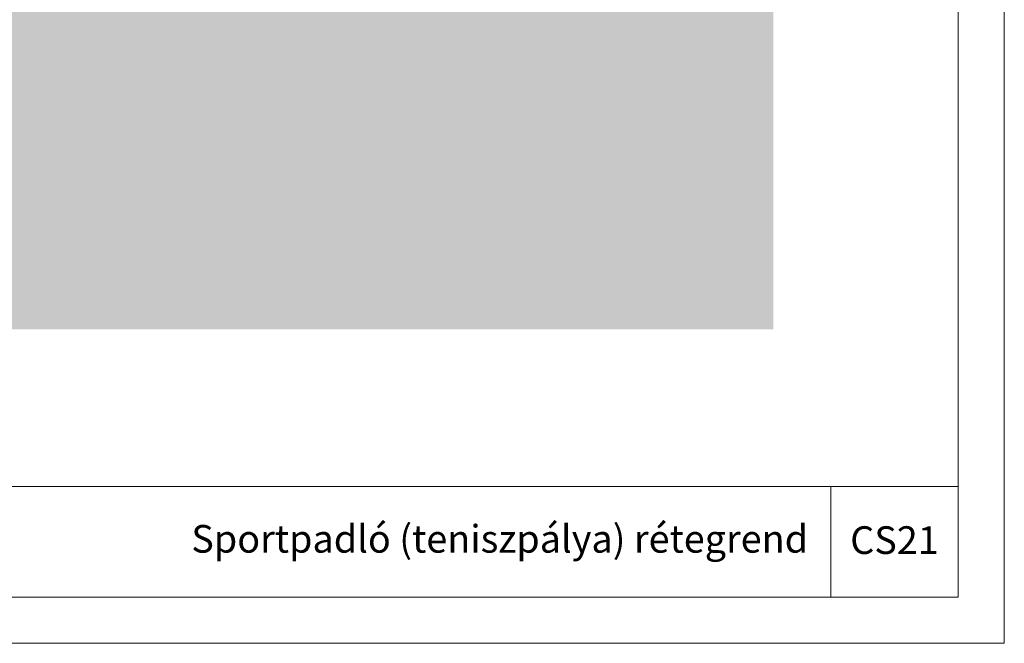
# Model space of a CAD drawing. Units: millimetres. Extents: x 3070 to 13810, y -8330 to -1430.
# Drawn here: x 4973 to 6040, y -8330 to -7655 of the extents above; entities that cross this region are included whole.
import ezdxf

# ---------------------------------------------------------------- set-up
doc = ezdxf.new("R2010")
doc.units = ezdxf.units.MM
doc.header["$MEASUREMENT"] = 0
for name, color, linetype in [('...kitöltés', 7, 'Continuous'), ('e_Jel - rétegrend', 7, 'Continuous'), ('e_vazkitoltes', 7, 'Continuous')]:
    doc.layers.add(name, color=color, linetype=linetype)
pattern_1 = [(45, (0, 0), (0, 53.03301), [37.5, -37.5]), (45, (-9.944, 9.944), (0, 53.03301), [37.5, -37.5]), (45, (-19.887, 19.887), (0, 53.03301), [37.5, -37.5]), (135, (-19.887, 26.517), (-53.03301, 0), [37.5, -37.5]), (135, (-9.944, 36.46), (-53.03301, 0), [37.5, -37.5]), (135, (-4e-15, 46.404), (-53.03301, 0), [37.5, -37.5])]

# ---------------------------------------------------------------- blocks, each defined once
blk = doc.blocks.new('Keret_A')
at = {"layer": 'e_Jel - rétegrend', "color": 7, "linetype": 'Continuous', "lineweight": 0}
for p, q in [((2100, 2970), (0, 2970)), ((2100, 0), (2100, 2970)), ((2050, 2920), (50, 2920)), ((2050, 50), (2050, 2920))]:
    blk.add_line(p, q, dxfattribs=at)

msp = doc.modelspace()

# ---------------------------------------------------------------- hatches: boundary and pattern name
at = {"layer": 'e_vazkitoltes', "linetype": 'Continuous', "lineweight": 0}
h = msp.add_hatch(dxfattribs=at)
h.set_pattern_fill('EARTH_0001', color=8, style=0, pattern_type=2)
h.set_pattern_definition(pattern_1)
h.paths.add_polyline_path([(3319.776, -7281.688), (5789.776, -7281.688), (5789.776, -7881.688), (3319.776, -7881.688)])
at = {"layer": 'e_vazkitoltes', "linetype": 'Continuous', "lineweight": 0, "true_color": 0x5f5f5f}
h = msp.add_hatch(dxfattribs=at)
h.set_pattern_fill('AR_CONC_0001', color=251, style=0, pattern_type=2)
h.set_pattern_definition([(50, (4134.458, -7581.69), (-43.0356, 3.7651), [4.5, -49.5]), (355, (4134.46, -7581.69), (-8.3251, 45.1315), [3.6, -39.6]), (100.4514, (4138.044, -7582.002), (34.7106, 41.3664), [3.8244, -42.0685]), (46.1842, (4134.46, -7569.69), (-64.0345, 9.9311), [6.75, -74.25]), (96.6356, (4139.794, -7570.516), (56.0798, 58.447), [5.7366, -63.1028]), (351.184, (4134.46, -7569.69), (56.0797, 58.447), [5.4, -59.4]), (21, (4140.458, -7572.69), (-35.8144, 24.1571), [4.5, -49.5]), (326, (4140.46, -7572.69), (14.5989, 43.509), [3.6, -39.6]), (71.4514, (4143.443, -7574.7), (50.4134, 19.3518), [3.8244, -42.0685]), (37.5, (4134.458, -7581.688), (0.72959, 19.97363), [0, -39.12, 0, -40.2, 0, -39.75]), (7.5, (4134.458, -7581.688), (15.78417, 23.6647), [0, -22.92, 0, -38.22, 0, -15.15]), (327.5, (4121.078, -7581.688), (-32.02935, 1.35329), [0, -15, 0, -46.8, 0, -62.1]), (317.5, (4115.078, -7581.688), (34.99117, 6.0063), [0, -19.5, 0, -31.08, 0, -44.1])])
h.paths.add_polyline_path([(3319.776, -7281.688), (3319.776, -7881.688), (5789.776, -7881.688), (5789.776, -7281.688)])
at = {"layer": 'e_vazkitoltes', "linetype": 'Continuous', "lineweight": 0}
h = msp.add_hatch(dxfattribs=at)
h.set_pattern_fill('EARTH_0001', color=8, style=0, pattern_type=2)
h.set_pattern_definition(pattern_1)
h.paths.add_polyline_path([(3319.776, -7881.688), (5789.776, -7881.688), (5789.776, -7990.012), (3319.776, -7990.012)])

# ---------------------------------------------------------------- linework, layer by layer
at = {"layer": '...kitöltés', "color": 7, "linetype": 'Continuous', "lineweight": 0}
for p, q in [((3119.776, -8159.924), (5989.776, -8159.924)), ((5851.85, -8159.924), (5851.85, -8279.924))]:
    msp.add_line(p, q, dxfattribs=at)

# ---------------------------------------------------------------- block references
at = {"layer": 'e_Jel - rétegrend', "color": 7, "linetype": 'Continuous', "lineweight": 0, "zscale": 1000, "rotation": 270}
msp.add_blockref('Keret_A', (3069.776, -6229.924), dxfattribs=at)

# ---------------------------------------------------------------- texts
at = {"color": 7, "linetype": 'Continuous', "lineweight": 0, "char_height": 30}
for s, insert, attachment_point in [('\\A1;{\\pqr;\\Ftxt.shx;Sportpadló (teniszpálya) rétegrend}', (5827.289, -8201.765), 3), ('\\A1;{\\pqc;\\Ftxt.shx;CS21}', (5920.813, -8203.18), 2)]:
    msp.add_mtext(s, dxfattribs=dict(at, insert=insert, attachment_point=attachment_point))

doc.saveas('drawing.dxf')
